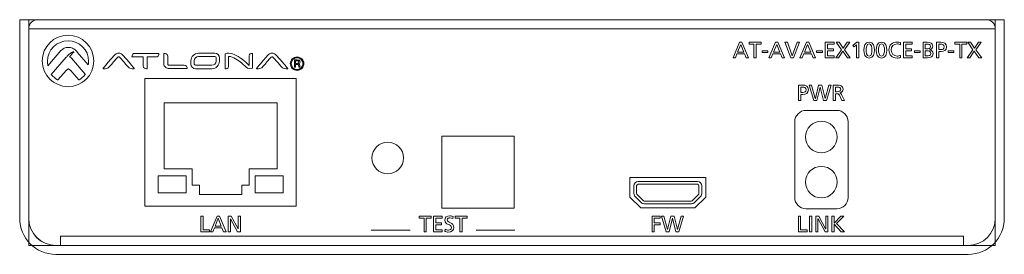
# Model space of a CAD drawing. Units: millimetres. Extents: x -28 to 250, y 90 to 344.
# Drawn here: x -28 to 81, y 100 to 126 of the extents above; entities that cross this region are included whole.
import ezdxf

# ---------------------------------------------------------------- set-up
doc = ezdxf.new("R2010")
doc.units = ezdxf.units.MM
doc.header["$MEASUREMENT"] = 0
doc.layers.add('_U+9762_U+677F-line', color=7, linetype='Continuous')

# ---------------------------------------------------------------- blocks, each defined once
blk = doc.blocks.new('block 160')
at = {"layer": '_U+9762_U+677F-line', "color": 29, "lineweight": 15}
blk.add_open_spline([(77.27, 100.9), (77.27, 100.9), (-23.73, 100.9), (-23.73, 100.9), (-25.38, 100.9), (-26.73, 102.25), (-26.73, 103.9), (-26.73, 103.9), (-26.73, 124.9), (-26.73, 124.9), (-26.73, 125.46), (-26.28, 125.9), (-25.73, 125.9), (-25.73, 125.9), (79.27, 125.9), (79.27, 125.9), (79.83, 125.9), (80.27, 125.46), (80.27, 124.9), (80.27, 124.9), (80.27, 103.9), (80.27, 103.9), (80.27, 102.25), (78.93, 100.9), (77.27, 100.9)], degree=3, knots=[0, 0, 0, 0, 1, 1, 1, 2, 2, 2, 3, 3, 3, 4, 4, 4, 5, 5, 5, 6, 6, 6, 7, 7, 7, 8, 8, 8, 8], dxfattribs=at)
blk.add_open_spline([(77.27, 100.9), (77.27, 100.9), (-23.73, 100.9), (-23.73, 100.9), (-25.38, 100.9), (-26.73, 102.25), (-26.73, 103.9), (-26.73, 103.9), (-26.73, 124.9), (-26.73, 124.9), (-26.73, 125.46), (-26.28, 125.9), (-25.73, 125.9), (-25.73, 125.9), (79.27, 125.9), (79.27, 125.9), (79.83, 125.9), (80.27, 125.46), (80.27, 124.9), (80.27, 124.9), (80.27, 103.9), (80.27, 103.9), (80.27, 102.25), (78.93, 100.9), (77.27, 100.9)], degree=3, knots=[0, 0, 0, 0, 1, 1, 1, 2, 2, 2, 3, 3, 3, 4, 4, 4, 5, 5, 5, 6, 6, 6, 7, 7, 7, 8, 8, 8, 8], dxfattribs=at)
blk = doc.blocks.new('block 162')
at = {"layer": '_U+9762_U+677F-line', "color": 29, "lineweight": 15}
blk.add_open_spline([(59.27, 107.9), (59.27, 108.87), (60.05, 109.65), (61.02, 109.65), (61.99, 109.65), (62.77, 108.87), (62.77, 107.9), (62.77, 106.94), (61.99, 106.15), (61.02, 106.15), (60.05, 106.15), (59.27, 106.94), (59.27, 107.9), (59.27, 107.9), (59.27, 107.9), (59.27, 107.9)], degree=3, knots=[0, 0, 0, 0, 1, 1, 1, 2, 2, 2, 3, 3, 3, 4, 4, 4, 5, 5, 5, 5], dxfattribs=at)
blk = doc.blocks.new('block 163')
at = {"layer": '_U+9762_U+677F-line', "color": 29, "lineweight": 15}
blk.add_open_spline([(59.27, 112.9), (59.27, 113.87), (60.05, 114.65), (61.02, 114.65), (61.99, 114.65), (62.77, 113.87), (62.77, 112.9), (62.77, 111.94), (61.99, 111.15), (61.02, 111.15), (60.05, 111.15), (59.27, 111.94), (59.27, 112.9), (59.27, 112.9), (59.27, 112.9), (59.27, 112.9)], degree=3, knots=[0, 0, 0, 0, 1, 1, 1, 2, 2, 2, 3, 3, 3, 4, 4, 4, 5, 5, 5, 5], dxfattribs=at)
blk = doc.blocks.new('block 161')
at = {"layer": '_U+9762_U+677F-line', "color": 29, "lineweight": 15}
blk.add_open_spline([(62.72, 104.95), (62.72, 104.95), (59.32, 104.95), (59.32, 104.95), (58.63, 104.95), (58.07, 105.51), (58.07, 106.2), (58.07, 106.2), (58.07, 114.6), (58.07, 114.6), (58.07, 115.29), (58.63, 115.85), (59.32, 115.85), (59.32, 115.85), (62.72, 115.85), (62.72, 115.85), (63.41, 115.85), (63.97, 115.29), (63.97, 114.6), (63.97, 114.6), (63.97, 106.2), (63.97, 106.2), (63.97, 105.51), (63.41, 104.95), (62.72, 104.95)], degree=3, knots=[0, 0, 0, 0, 1, 1, 1, 2, 2, 2, 3, 3, 3, 4, 4, 4, 5, 5, 5, 6, 6, 6, 7, 7, 7, 8, 8, 8, 8], dxfattribs=at)
at = {"layer": '_U+9762_U+677F-line'}
for name in ['block 163', 'block 162']:
    blk.add_blockref(name, (0, 0), dxfattribs=at)
blk = doc.blocks.new('block 164')
at = {"layer": '_U+9762_U+677F-line', "color": 29, "lineweight": 15}
blk.add_lwpolyline([(80.27, 124.9), (-26.73, 124.9)], dxfattribs=at)
blk = doc.blocks.new('block 169')
at = {"layer": '_U+9762_U+677F-line', "color": 7, "lineweight": 15}
for points in [[(-21.73, 125.9), (-26.73, 125.9), (-26.73, 120.9)], [(75.27, 125.9), (80.27, 125.9), (80.27, 120.9)], [(-21.73, 100.9), (-26.73, 100.9), (-26.73, 105.9)], [(75.27, 100.9), (80.27, 100.9), (80.27, 105.9)]]:
    blk.add_lwpolyline(points, dxfattribs=at)
blk = doc.blocks.new('block 178')
at = {"layer": '_U+9762_U+677F-line', "color": 29, "lineweight": 15}
for points in [[(42.27, 104.13), (43.19, 104.13), (43.19, 103.91), (42.52, 103.91), (42.52, 103.41), (43.16, 103.41), (43.16, 103.19), (42.52, 103.19), (42.52, 102.4), (42.27, 102.4), (42.27, 104.13)], [(43.31, 104.13), (43.58, 104.13), (43.99, 102.65), (44, 102.65), (44.36, 104.13), (44.71, 104.13), (45.09, 102.65), (45.09, 102.65), (45.51, 104.13), (45.77, 104.13), (45.24, 102.4), (44.92, 102.4), (44.54, 103.91), (44.54, 103.91), (44.16, 102.4), (43.83, 102.4), (43.31, 104.13)]]:
    blk.add_lwpolyline(points, dxfattribs=at)
blk = doc.blocks.new('block 179')
at = {"layer": '_U+9762_U+677F-line', "color": 29, "lineweight": 15}
blk.add_lwpolyline([(59.66, 118.66), (59.93, 118.66), (60.34, 117.18), (60.35, 117.18), (60.71, 118.66), (61.06, 118.66), (61.44, 117.18), (61.44, 117.18), (61.86, 118.66), (62.12, 118.66), (61.59, 116.93), (61.27, 116.93), (60.89, 118.44), (60.89, 118.44), (60.51, 116.93), (60.18, 116.93), (59.66, 118.66)], dxfattribs=at)
for points, knots in [([(58.48, 118.66), (58.48, 118.66), (58.94, 118.66), (58.94, 118.66), (59.29, 118.66), (59.58, 118.53), (59.58, 118.14), (59.58, 117.76), (59.28, 117.62), (58.97, 117.62), (58.97, 117.62), (58.73, 117.62), (58.73, 117.62), (58.73, 117.62), (58.73, 116.93), (58.73, 116.93), (58.73, 116.93), (58.48, 116.93), (58.48, 116.93), (58.48, 116.93), (58.48, 118.66), (58.48, 118.66)], [0, 0, 0, 0, 1, 1, 1, 2, 2, 2, 3, 3, 3, 4, 4, 4, 5, 5, 5, 6, 6, 6, 7, 7, 7, 7]), ([(58.73, 117.84), (58.73, 117.84), (58.98, 117.84), (58.98, 117.84), (59.13, 117.84), (59.32, 117.92), (59.32, 118.14), (59.32, 118.36), (59.09, 118.44), (58.94, 118.44), (58.94, 118.44), (58.73, 118.44), (58.73, 118.44), (58.73, 118.44), (58.73, 117.84), (58.73, 117.84)], [0, 0, 0, 0, 1, 1, 1, 2, 2, 2, 3, 3, 3, 4, 4, 4, 5, 5, 5, 5]), ([(62.33, 118.66), (62.33, 118.66), (62.75, 118.66), (62.75, 118.66), (63.09, 118.66), (63.42, 118.6), (63.42, 118.19), (63.42, 117.98), (63.26, 117.83), (63.06, 117.8), (63.06, 117.8), (63.06, 117.79), (63.06, 117.79), (63.14, 117.76), (63.18, 117.73), (63.23, 117.62), (63.23, 117.62), (63.56, 116.93), (63.56, 116.93), (63.56, 116.93), (63.27, 116.93), (63.27, 116.93), (63.27, 116.93), (63.01, 117.53), (63.01, 117.53), (62.93, 117.7), (62.85, 117.7), (62.72, 117.7), (62.72, 117.7), (62.57, 117.7), (62.57, 117.7), (62.57, 117.7), (62.57, 116.93), (62.57, 116.93), (62.57, 116.93), (62.33, 116.93), (62.33, 116.93), (62.33, 116.93), (62.33, 118.66), (62.33, 118.66)], [0, 0, 0, 0, 1, 1, 1, 2, 2, 2, 3, 3, 3, 4, 4, 4, 5, 5, 5, 6, 6, 6, 7, 7, 7, 8, 8, 8, 9, 9, 9, 10, 10, 10, 11, 11, 11, 12, 12, 12, 13, 13, 13, 13]), ([(62.57, 117.92), (62.57, 117.92), (62.78, 117.92), (62.78, 117.92), (63.02, 117.92), (63.16, 118.02), (63.16, 118.19), (63.16, 118.34), (63.04, 118.44), (62.81, 118.44), (62.81, 118.44), (62.57, 118.44), (62.57, 118.44), (62.57, 118.44), (62.57, 117.92), (62.57, 117.92)], [0, 0, 0, 0, 1, 1, 1, 2, 2, 2, 3, 3, 3, 4, 4, 4, 5, 5, 5, 5])]:
    blk.add_open_spline(points, degree=3, knots=knots, dxfattribs=at)
blk = doc.blocks.new('block 180')
at = {"layer": '_U+9762_U+677F-line', "color": 29, "lineweight": 15}
for points in [[(58.47, 104.13), (58.72, 104.13), (58.72, 102.62), (59.44, 102.62), (59.44, 102.4), (58.47, 102.4), (58.47, 104.13)], [(59.71, 104.13), (59.96, 104.13), (59.96, 102.4), (59.71, 102.4), (59.71, 104.13)], [(60.39, 104.13), (60.73, 104.13), (61.49, 102.74), (61.5, 102.74), (61.5, 104.13), (61.74, 104.13), (61.74, 102.4), (61.43, 102.4), (60.65, 103.82), (60.64, 103.82), (60.64, 102.4), (60.39, 102.4), (60.39, 104.13)], [(62.19, 104.13), (62.44, 104.13), (62.44, 103.37), (63.17, 104.13), (63.5, 104.13), (62.69, 103.31), (63.57, 102.4), (63.21, 102.4), (62.44, 103.25), (62.44, 102.4), (62.19, 102.4), (62.19, 104.13)]]:
    blk.add_lwpolyline(points, dxfattribs=at)
blk = doc.blocks.new('block 181')
at = {"layer": '_U+9762_U+677F-line', "color": 29, "lineweight": 15}
for points in [[(51.97, 123.4), (52.23, 123.4), (52.96, 121.68), (52.69, 121.68), (52.52, 122.11), (51.67, 122.11), (51.5, 121.68), (51.24, 121.68), (51.97, 123.4)], [(52.09, 123.17), (51.75, 122.32), (52.44, 122.32), (52.09, 123.17)], [(53.55, 123.19), (53.02, 123.19), (53.02, 123.4), (54.34, 123.4), (54.34, 123.19), (53.8, 123.19), (53.8, 121.68), (53.55, 121.68), (53.55, 123.19)], [(55.95, 123.4), (56.21, 123.4), (56.94, 121.68), (56.67, 121.68), (56.5, 122.11), (55.65, 122.11), (55.47, 121.68), (55.22, 121.68), (55.95, 123.4)], [(56.07, 123.17), (55.73, 122.32), (56.42, 122.32), (56.07, 123.17)], [(57.94, 121.68), (57.63, 121.68), (56.98, 123.4), (57.26, 123.4), (57.79, 121.9), (57.8, 121.9), (58.34, 123.4), (58.6, 123.4), (57.94, 121.68)], [(59.38, 123.4), (59.64, 123.4), (60.37, 121.68), (60.1, 121.68), (59.93, 122.11), (59.08, 122.11), (58.9, 121.68), (58.65, 121.68), (59.38, 123.4)], [(59.5, 123.17), (59.16, 122.32), (59.85, 122.32), (59.5, 123.17)], [(61.45, 123.4), (62.42, 123.4), (62.42, 123.19), (61.7, 123.19), (61.7, 122.68), (62.35, 122.68), (62.35, 122.46), (61.7, 122.46), (61.7, 121.9), (62.42, 121.9), (62.42, 121.68), (61.45, 121.68), (61.45, 123.4)], [(63.25, 122.58), (62.67, 123.4), (62.97, 123.4), (63.43, 122.74), (63.88, 123.4), (64.17, 123.4), (63.58, 122.58), (64.22, 121.68), (63.91, 121.68), (63.4, 122.41), (62.91, 121.68), (62.61, 121.68), (63.25, 122.58)], [(64.91, 123.12), (64.64, 122.89), (64.51, 123.06), (64.93, 123.4), (65.15, 123.4), (65.15, 121.68), (64.91, 121.68), (64.91, 123.12)], [(70.1, 123.4), (71.07, 123.4), (71.07, 123.19), (70.35, 123.19), (70.35, 122.68), (71, 122.68), (71, 122.46), (70.35, 122.46), (70.35, 121.9), (71.07, 121.9), (71.07, 121.68), (70.1, 121.68), (70.1, 123.4)], [(76.33, 123.19), (75.8, 123.19), (75.8, 123.4), (77.11, 123.4), (77.11, 123.19), (76.58, 123.19), (76.58, 121.68), (76.33, 121.68), (76.33, 123.19)], [(77.8, 122.58), (77.22, 123.4), (77.51, 123.4), (77.97, 122.74), (78.43, 123.4), (78.71, 123.4), (78.13, 122.58), (78.77, 121.68), (78.46, 121.68), (77.95, 122.41), (77.46, 121.68), (77.16, 121.68), (77.8, 122.58)], [(54.46, 122.44), (55.09, 122.44), (55.09, 122.25), (54.46, 122.25), (54.46, 122.44)], [(60.49, 122.44), (61.13, 122.44), (61.13, 122.25), (60.49, 122.25), (60.49, 122.44)], [(71.34, 122.44), (71.97, 122.44), (71.97, 122.25), (71.34, 122.25), (71.34, 122.44)], [(75.04, 122.44), (75.67, 122.44), (75.67, 122.25), (75.04, 122.25), (75.04, 122.44)]]:
    blk.add_lwpolyline(points, dxfattribs=at)
for points, knots in [([(66.3, 123.43), (66.78, 123.43), (66.89, 122.92), (66.89, 122.54), (66.89, 122.16), (66.78, 121.65), (66.3, 121.65), (65.82, 121.65), (65.72, 122.16), (65.72, 122.54), (65.72, 122.92), (65.82, 123.43), (66.3, 123.43)], [0, 0, 0, 0, 1, 1, 1, 2, 2, 2, 3, 3, 3, 4, 4, 4, 4]), ([(66.3, 121.85), (66.6, 121.85), (66.62, 122.33), (66.62, 122.54), (66.62, 122.76), (66.58, 123.23), (66.3, 123.23), (66.02, 123.23), (65.98, 122.76), (65.98, 122.54), (65.98, 122.33), (66, 121.85), (66.3, 121.85)], [0, 0, 0, 0, 1, 1, 1, 2, 2, 2, 3, 3, 3, 4, 4, 4, 4]), ([(67.67, 123.43), (68.15, 123.43), (68.26, 122.92), (68.26, 122.54), (68.26, 122.16), (68.15, 121.65), (67.67, 121.65), (67.2, 121.65), (67.09, 122.16), (67.09, 122.54), (67.09, 122.92), (67.2, 123.43), (67.67, 123.43)], [0, 0, 0, 0, 1, 1, 1, 2, 2, 2, 3, 3, 3, 4, 4, 4, 4]), ([(67.67, 121.85), (67.97, 121.85), (68, 122.33), (68, 122.54), (68, 122.76), (67.96, 123.23), (67.67, 123.23), (67.39, 123.23), (67.35, 122.76), (67.35, 122.54), (67.35, 122.33), (67.38, 121.85), (67.67, 121.85)], [0, 0, 0, 0, 1, 1, 1, 2, 2, 2, 3, 3, 3, 4, 4, 4, 4]), ([(69.77, 123.12), (69.66, 123.18), (69.54, 123.22), (69.42, 123.22), (69.02, 123.22), (68.75, 122.93), (68.75, 122.54), (68.75, 122.14), (69.04, 121.87), (69.4, 121.87), (69.53, 121.87), (69.69, 121.9), (69.78, 121.95), (69.78, 121.95), (69.79, 121.71), (69.79, 121.71), (69.66, 121.66), (69.5, 121.65), (69.4, 121.65), (68.85, 121.65), (68.49, 122), (68.49, 122.55), (68.49, 123.08), (68.88, 123.43), (69.4, 123.43), (69.54, 123.43), (69.67, 123.41), (69.79, 123.36), (69.79, 123.36), (69.77, 123.12), (69.77, 123.12)], [0, 0, 0, 0, 1, 1, 1, 2, 2, 2, 3, 3, 3, 4, 4, 4, 5, 5, 5, 6, 6, 6, 7, 7, 7, 8, 8, 8, 9, 9, 9, 10, 10, 10, 10]), ([(72.27, 123.4), (72.27, 123.4), (72.74, 123.4), (72.74, 123.4), (73.09, 123.4), (73.34, 123.29), (73.34, 122.97), (73.34, 122.73), (73.2, 122.61), (72.99, 122.56), (72.99, 122.56), (72.99, 122.55), (72.99, 122.55), (73.22, 122.53), (73.39, 122.38), (73.39, 122.14), (73.39, 121.77), (73.08, 121.68), (72.73, 121.68), (72.73, 121.68), (72.27, 121.68), (72.27, 121.68), (72.27, 121.68), (72.27, 123.4), (72.27, 123.4)], [0, 0, 0, 0, 1, 1, 1, 2, 2, 2, 3, 3, 3, 4, 4, 4, 5, 5, 5, 6, 6, 6, 7, 7, 7, 8, 8, 8, 8]), ([(72.52, 122.67), (72.52, 122.67), (72.65, 122.67), (72.65, 122.67), (72.89, 122.67), (73.09, 122.69), (73.09, 122.94), (73.09, 123.15), (72.92, 123.2), (72.78, 123.2), (72.78, 123.2), (72.52, 123.2), (72.52, 123.2), (72.52, 123.2), (72.52, 122.67), (72.52, 122.67)], [0, 0, 0, 0, 1, 1, 1, 2, 2, 2, 3, 3, 3, 4, 4, 4, 5, 5, 5, 5]), ([(73.78, 123.4), (73.78, 123.4), (74.23, 123.4), (74.23, 123.4), (74.58, 123.4), (74.88, 123.28), (74.88, 122.89), (74.88, 122.5), (74.58, 122.37), (74.27, 122.37), (74.27, 122.37), (74.03, 122.37), (74.03, 122.37), (74.03, 122.37), (74.03, 121.68), (74.03, 121.68), (74.03, 121.68), (73.78, 121.68), (73.78, 121.68), (73.78, 121.68), (73.78, 123.4), (73.78, 123.4)], [0, 0, 0, 0, 1, 1, 1, 2, 2, 2, 3, 3, 3, 4, 4, 4, 5, 5, 5, 6, 6, 6, 7, 7, 7, 7]), ([(74.03, 122.59), (74.03, 122.59), (74.27, 122.59), (74.27, 122.59), (74.42, 122.59), (74.62, 122.66), (74.62, 122.89), (74.62, 123.11), (74.39, 123.19), (74.24, 123.19), (74.24, 123.19), (74.03, 123.19), (74.03, 123.19), (74.03, 123.19), (74.03, 122.59), (74.03, 122.59)], [0, 0, 0, 0, 1, 1, 1, 2, 2, 2, 3, 3, 3, 4, 4, 4, 5, 5, 5, 5]), ([(72.52, 121.88), (72.52, 121.88), (72.7, 121.88), (72.7, 121.88), (72.92, 121.88), (73.12, 121.93), (73.12, 122.16), (73.12, 122.43), (72.89, 122.46), (72.68, 122.46), (72.68, 122.46), (72.52, 122.46), (72.52, 122.46), (72.52, 122.46), (72.52, 121.88), (72.52, 121.88)], [0, 0, 0, 0, 1, 1, 1, 2, 2, 2, 3, 3, 3, 4, 4, 4, 5, 5, 5, 5])]:
    blk.add_open_spline(points, degree=3, knots=knots, dxfattribs=at)
blk = doc.blocks.new('block 183')
at = {"layer": '_U+9762_U+677F-line', "color": 29, "lineweight": 15}
for points in [[(2.89, 105.25), (-13.86, 105.25), (-13.86, 119.4), (2.89, 119.4), (2.89, 105.25)], [(-11.73, 116.7), (-11.73, 109.39), (-8.63, 109.39), (-8.63, 107.57), (-7.81, 107.57), (-7.81, 106.53), (-3.15, 106.53), (-3.15, 107.57), (-2.33, 107.57), (-2.33, 109.39), (0.77, 109.39), (0.77, 116.7), (-11.73, 116.7)], [(-9.29, 106.7), (-12.39, 106.7), (-12.39, 108.6), (-9.29, 108.6), (-9.29, 106.7)], [(1.43, 106.7), (-1.67, 106.7), (-1.67, 108.6), (1.43, 108.6), (1.43, 106.7)]]:
    blk.add_lwpolyline(points, dxfattribs=at)
blk = doc.blocks.new('block 184')
at = {"layer": '_U+9762_U+677F-line', "color": 29, "lineweight": 15}
for points in [[(-7.66, 104.13), (-7.42, 104.13), (-7.42, 102.62), (-6.7, 102.62), (-6.7, 102.4), (-7.66, 102.4), (-7.66, 104.13)], [(-5.88, 104.13), (-5.62, 104.13), (-4.89, 102.4), (-5.16, 102.4), (-5.34, 102.84), (-6.18, 102.84), (-6.36, 102.4), (-6.62, 102.4), (-5.88, 104.13)], [(-5.76, 103.9), (-6.1, 103.04), (-5.42, 103.04), (-5.76, 103.9)], [(-4.65, 104.13), (-4.31, 104.13), (-3.55, 102.74), (-3.54, 102.74), (-3.54, 104.13), (-3.3, 104.13), (-3.3, 102.4), (-3.61, 102.4), (-4.39, 103.82), (-4.4, 103.82), (-4.4, 102.4), (-4.65, 102.4), (-4.65, 104.13)]]:
    blk.add_lwpolyline(points, dxfattribs=at)
blk = doc.blocks.new('block 185')
at = {"layer": '_U+9762_U+677F-line', "color": 29, "lineweight": 15}
for points, knots in [([(-22.38, 124.18), (-23.95, 124.18), (-25.23, 122.9), (-25.23, 121.33), (-25.23, 119.75), (-23.95, 118.48), (-22.38, 118.48), (-20.81, 118.48), (-19.53, 119.75), (-19.53, 121.33), (-19.53, 122.9), (-20.81, 124.18), (-22.38, 124.18)], [0, 0, 0, 0, 1, 1, 1, 2, 2, 2, 3, 3, 3, 4, 4, 4, 4]), ([(-21.37, 122.32), (-21.38, 122.33), (-21.38, 122.33), (-21.38, 122.33), (-21.38, 122.33), (-21.52, 122.49), (-21.52, 122.49), (-21.61, 122.59), (-21.73, 122.68), (-21.87, 122.74), (-22.01, 122.8), (-22.16, 122.83), (-22.32, 122.83), (-22.49, 122.83), (-22.65, 122.79), (-22.8, 122.73), (-22.95, 122.66), (-23.07, 122.57), (-23.16, 122.47), (-23.16, 122.47), (-24.6, 120.79), (-24.6, 120.79), (-24.64, 120.95), (-24.66, 121.12), (-24.66, 121.29), (-24.66, 122.55), (-23.64, 123.57), (-22.38, 123.57), (-21.12, 123.57), (-20.1, 122.55), (-20.1, 121.29), (-20.1, 121.15), (-20.12, 121.02), (-20.14, 120.89), (-20.14, 120.89), (-21.37, 122.32), (-21.37, 122.32)], [0, 0, 0, 0, 1, 1, 1, 2, 2, 2, 3, 3, 3, 4, 4, 4, 5, 5, 5, 6, 6, 6, 7, 7, 7, 8, 8, 8, 9, 9, 9, 10, 10, 10, 11, 11, 11, 12, 12, 12, 12]), ([(-20.5, 119.82), (-20.68, 119.58), (-20.9, 119.39), (-21.15, 119.24), (-21.15, 119.24), (-21.19, 119.22), (-21.19, 119.22), (-21.19, 119.22), (-21.96, 120.12), (-21.96, 120.12), (-21.96, 120.12), (-22.12, 120.31), (-22.12, 120.31), (-22.15, 120.33), (-22.19, 120.36), (-22.23, 120.4), (-22.27, 120.43), (-22.3, 120.44), (-22.34, 120.44), (-22.38, 120.44), (-22.41, 120.43), (-22.45, 120.4), (-22.5, 120.36), (-22.53, 120.33), (-22.55, 120.31), (-22.55, 120.31), (-23.49, 119.22), (-23.49, 119.22), (-23.49, 119.22), (-23.53, 119.24), (-23.53, 119.24), (-23.79, 119.38), (-24.02, 119.58), (-24.2, 119.81), (-24.2, 119.81), (-24.23, 119.84), (-24.23, 119.84), (-24.23, 119.84), (-22.57, 121.74), (-22.57, 121.74), (-22.57, 121.74), (-22.49, 121.84), (-22.48, 121.85), (-22.21, 122.14), (-21.97, 122.32), (-21.76, 122.39), (-21.76, 122.39), (-21.72, 122.3), (-21.72, 122.3), (-21.93, 122.19), (-22.12, 121.91), (-22.2, 121.78), (-22.1, 121.76), (-22.04, 121.69), (-22.01, 121.65), (-22.01, 121.65), (-20.48, 119.85), (-20.48, 119.85), (-20.48, 119.85), (-20.5, 119.82), (-20.5, 119.82)], [0, 0, 0, 0, 1, 1, 1, 2, 2, 2, 3, 3, 3, 4, 4, 4, 5, 5, 5, 6, 6, 6, 7, 7, 7, 8, 8, 8, 9, 9, 9, 10, 10, 10, 11, 11, 11, 12, 12, 12, 13, 13, 13, 14, 14, 14, 15, 15, 15, 16, 16, 16, 17, 17, 17, 18, 18, 18, 19, 19, 19, 20, 20, 20, 20]), ([(-15.59, 121.15), (-15.59, 121.15), (-16.31, 121.98), (-16.31, 121.98), (-16.36, 122.04), (-16.43, 122.09), (-16.51, 122.13), (-16.59, 122.17), (-16.68, 122.19), (-16.78, 122.19), (-16.87, 122.19), (-16.96, 122.17), (-17.04, 122.13), (-17.13, 122.09), (-17.19, 122.04), (-17.24, 121.98), (-17.24, 121.98), (-17.97, 121.15), (-17.97, 121.15), (-17.97, 121.14), (-18.43, 120.6), (-18.48, 120.54), (-18.5, 120.52), (-18.5, 120.5), (-18.5, 120.49), (-18.49, 120.47), (-18.46, 120.47), (-18.46, 120.47), (-18.44, 120.47), (-18.43, 120.47), (-18.41, 120.47), (-18.26, 120.47), (-18, 120.48), (-17.92, 120.57), (-17.73, 120.77), (-17.38, 121.18), (-17.38, 121.18), (-17.38, 121.18), (-16.94, 121.69), (-16.94, 121.69), (-16.92, 121.71), (-16.9, 121.73), (-16.87, 121.76), (-16.84, 121.78), (-16.81, 121.79), (-16.78, 121.79), (-16.75, 121.79), (-16.72, 121.78), (-16.69, 121.76), (-16.66, 121.73), (-16.63, 121.71), (-16.62, 121.69), (-16.62, 121.69), (-16.17, 121.18), (-16.17, 121.18), (-16.17, 121.18), (-15.82, 120.77), (-15.62, 120.57), (-15.54, 120.48), (-15.28, 120.47), (-15.14, 120.47), (-15.12, 120.47), (-15.1, 120.47), (-15.08, 120.47), (-15.08, 120.47), (-15.05, 120.47), (-15.04, 120.49), (-15.04, 120.5), (-15.04, 120.52), (-15.06, 120.54), (-15.12, 120.6), (-15.58, 121.14), (-15.59, 121.15)], [0, 0, 0, 0, 1, 1, 1, 2, 2, 2, 3, 3, 3, 4, 4, 4, 5, 5, 5, 6, 6, 6, 7, 7, 7, 8, 8, 8, 9, 9, 9, 10, 10, 10, 11, 11, 11, 12, 12, 12, 13, 13, 13, 14, 14, 14, 15, 15, 15, 16, 16, 16, 17, 17, 17, 18, 18, 18, 19, 19, 19, 20, 20, 20, 21, 21, 21, 22, 22, 22, 23, 23, 23, 24, 24, 24, 24]), ([(-12.34, 122.16), (-12.34, 122.16), (-12.35, 122.16), (-12.35, 122.16), (-12.35, 122.16), (-15.03, 122.16), (-15.03, 122.16), (-15.1, 122.16), (-15.17, 122.13), (-15.21, 122.08), (-15.31, 121.97), (-15.3, 121.79), (-15.3, 121.78), (-15.3, 121.78), (-15.29, 121.77), (-15.29, 121.77), (-15.29, 121.77), (-15.29, 121.77), (-15.29, 121.77), (-15.29, 121.77), (-14.07, 121.77), (-14.07, 121.77), (-14.07, 121.77), (-14.07, 121.38), (-14.07, 121.38), (-14.07, 121.38), (-14.07, 120.8), (-14.07, 120.8), (-14.07, 120.5), (-13.8, 120.47), (-13.69, 120.47), (-13.66, 120.47), (-13.64, 120.47), (-13.63, 120.47), (-13.63, 120.47), (-13.63, 120.47), (-13.63, 120.47), (-13.63, 120.47), (-13.63, 120.48), (-13.63, 120.48), (-13.63, 120.48), (-13.63, 121.38), (-13.63, 121.38), (-13.63, 121.38), (-13.63, 121.77), (-13.63, 121.77), (-13.63, 121.77), (-12.62, 121.77), (-12.62, 121.77), (-12.53, 121.77), (-12.46, 121.8), (-12.41, 121.86), (-12.32, 121.96), (-12.34, 122.14), (-12.34, 122.15), (-12.34, 122.15), (-12.34, 122.16), (-12.34, 122.16)], [0, 0, 0, 0, 1, 1, 1, 2, 2, 2, 3, 3, 3, 4, 4, 4, 5, 5, 5, 6, 6, 6, 7, 7, 7, 8, 8, 8, 9, 9, 9, 10, 10, 10, 11, 11, 11, 12, 12, 12, 13, 13, 13, 14, 14, 14, 15, 15, 15, 16, 16, 16, 17, 17, 17, 18, 18, 18, 19, 19, 19, 19]), ([(-9.53, 120.87), (-9.53, 120.87), (-11.19, 120.87), (-11.19, 120.87), (-11.23, 120.87), (-11.27, 120.88), (-11.3, 120.91), (-11.33, 120.93), (-11.34, 120.96), (-11.34, 121), (-11.34, 121), (-11.34, 121.33), (-11.34, 121.33), (-11.34, 121.33), (-11.34, 121.87), (-11.34, 121.87), (-11.34, 122.15), (-11.65, 122.17), (-11.74, 122.17), (-11.76, 122.17), (-11.78, 122.17), (-11.78, 122.17), (-11.78, 122.17), (-11.78, 122.17), (-11.78, 122.17), (-11.78, 122.17), (-11.78, 122.16), (-11.78, 122.16), (-11.78, 122.16), (-11.78, 121.34), (-11.78, 121.34), (-11.78, 121.34), (-11.78, 121), (-11.78, 121), (-11.78, 120.93), (-11.77, 120.86), (-11.73, 120.8), (-11.7, 120.73), (-11.66, 120.68), (-11.6, 120.63), (-11.55, 120.59), (-11.48, 120.55), (-11.41, 120.52), (-11.34, 120.5), (-11.26, 120.48), (-11.17, 120.48), (-11.17, 120.48), (-9.2, 120.48), (-9.2, 120.48), (-9.2, 120.48), (-9.19, 120.48), (-9.19, 120.48), (-9.19, 120.48), (-9.19, 120.49), (-9.19, 120.49), (-9.19, 120.5), (-9.18, 120.66), (-9.28, 120.77), (-9.34, 120.83), (-9.42, 120.87), (-9.53, 120.87)], [0, 0, 0, 0, 1, 1, 1, 2, 2, 2, 3, 3, 3, 4, 4, 4, 5, 5, 5, 6, 6, 6, 7, 7, 7, 8, 8, 8, 9, 9, 9, 10, 10, 10, 11, 11, 11, 12, 12, 12, 13, 13, 13, 14, 14, 14, 15, 15, 15, 16, 16, 16, 17, 17, 17, 18, 18, 18, 19, 19, 19, 20, 20, 20, 20]), ([(-6.14, 122.19), (-6.14, 122.19), (-7.92, 122.19), (-7.92, 122.19), (-8.39, 122.19), (-8.77, 121.81), (-8.77, 121.34), (-8.77, 121.34), (-8.77, 120.99), (-8.77, 120.99), (-8.77, 120.71), (-8.54, 120.47), (-8.25, 120.47), (-8.25, 120.47), (-6.47, 120.47), (-6.47, 120.47), (-6, 120.47), (-5.62, 120.86), (-5.62, 121.32), (-5.62, 121.32), (-5.62, 121.67), (-5.62, 121.67), (-5.62, 121.96), (-5.85, 122.19), (-6.14, 122.19)], [0, 0, 0, 0, 1, 1, 1, 2, 2, 2, 3, 3, 3, 4, 4, 4, 5, 5, 5, 6, 6, 6, 7, 7, 7, 8, 8, 8, 8]), ([(-2.03, 122.17), (-2.12, 122.17), (-2.34, 122.14), (-2.34, 121.91), (-2.34, 121.91), (-2.34, 120.83), (-2.34, 120.83), (-2.55, 121.07), (-3.72, 122.19), (-4.6, 122.19), (-4.74, 122.19), (-4.84, 122.16), (-4.85, 122.16), (-4.85, 122.16), (-4.98, 122.12), (-4.98, 122.12), (-4.98, 122.12), (-4.99, 122.12), (-4.99, 122.12), (-4.99, 122.12), (-4.99, 122.11), (-4.99, 122.11), (-4.99, 122.11), (-4.99, 120.48), (-4.99, 120.48), (-4.99, 120.48), (-4.99, 120.47), (-4.99, 120.47), (-4.99, 120.47), (-4.98, 120.47), (-4.98, 120.47), (-4.98, 120.47), (-4.97, 120.47), (-4.96, 120.47), (-4.88, 120.47), (-4.62, 120.48), (-4.62, 120.72), (-4.62, 120.72), (-4.62, 121.84), (-4.62, 121.84), (-4.59, 121.84), (-4.57, 121.84), (-4.55, 121.84), (-4.38, 121.84), (-4.08, 121.71), (-3.83, 121.57), (-2.73, 120.96), (-2.78, 120.44), (-2.1, 120.47), (-2.05, 120.47), (-1.97, 120.48), (-1.97, 120.52), (-1.97, 120.52), (-1.97, 122.16), (-1.97, 122.16), (-1.97, 122.16), (-1.97, 122.16), (-1.97, 122.16), (-1.97, 122.16), (-1.98, 122.17), (-1.98, 122.17), (-1.98, 122.17), (-2, 122.17), (-2.03, 122.17)], [0, 0, 0, 0, 1, 1, 1, 2, 2, 2, 3, 3, 3, 4, 4, 4, 5, 5, 5, 6, 6, 6, 7, 7, 7, 8, 8, 8, 9, 9, 9, 10, 10, 10, 11, 11, 11, 12, 12, 12, 13, 13, 13, 14, 14, 14, 15, 15, 15, 16, 16, 16, 17, 17, 17, 18, 18, 18, 19, 19, 19, 20, 20, 20, 21, 21, 21, 21]), ([(1.4, 121.15), (1.4, 121.15), (0.68, 121.98), (0.68, 121.98), (0.63, 122.04), (0.56, 122.09), (0.48, 122.13), (0.39, 122.17), (0.3, 122.19), (0.21, 122.19), (0.12, 122.19), (0.02, 122.17), (-0.06, 122.13), (-0.14, 122.09), (-0.21, 122.04), (-0.26, 121.98), (-0.26, 121.98), (-0.98, 121.15), (-0.98, 121.15), (-0.98, 121.14), (-1.44, 120.6), (-1.49, 120.54), (-1.51, 120.52), (-1.52, 120.5), (-1.51, 120.49), (-1.5, 120.47), (-1.48, 120.47), (-1.47, 120.47), (-1.46, 120.47), (-1.44, 120.47), (-1.42, 120.47), (-1.28, 120.47), (-1.02, 120.48), (-0.93, 120.57), (-0.74, 120.77), (-0.4, 121.18), (-0.39, 121.18), (-0.39, 121.18), (0.05, 121.69), (0.05, 121.69), (0.07, 121.71), (0.09, 121.73), (0.12, 121.76), (0.15, 121.78), (0.18, 121.79), (0.21, 121.79), (0.24, 121.79), (0.27, 121.78), (0.3, 121.76), (0.33, 121.73), (0.35, 121.71), (0.37, 121.69), (0.37, 121.69), (0.81, 121.18), (0.81, 121.18), (0.82, 121.18), (1.17, 120.77), (1.36, 120.57), (1.45, 120.48), (1.7, 120.47), (1.85, 120.47), (1.87, 120.47), (1.89, 120.47), (1.9, 120.47), (1.91, 120.47), (1.93, 120.47), (1.94, 120.49), (1.95, 120.5), (1.94, 120.52), (1.92, 120.54), (1.87, 120.6), (1.4, 121.14), (1.4, 121.15)], [0, 0, 0, 0, 1, 1, 1, 2, 2, 2, 3, 3, 3, 4, 4, 4, 5, 5, 5, 6, 6, 6, 7, 7, 7, 8, 8, 8, 9, 9, 9, 10, 10, 10, 11, 11, 11, 12, 12, 12, 13, 13, 13, 14, 14, 14, 15, 15, 15, 16, 16, 16, 17, 17, 17, 18, 18, 18, 19, 19, 19, 20, 20, 20, 21, 21, 21, 22, 22, 22, 23, 23, 23, 24, 24, 24, 24]), ([(-8.4, 121.34), (-8.4, 121.6), (-8.19, 121.82), (-7.92, 121.82), (-7.92, 121.82), (-6.14, 121.82), (-6.14, 121.82), (-6.06, 121.82), (-5.99, 121.75), (-5.99, 121.67), (-5.99, 121.67), (-5.99, 121.32), (-5.99, 121.32), (-5.99, 121.06), (-6.21, 120.85), (-6.47, 120.85), (-6.47, 120.85), (-8.25, 120.85), (-8.25, 120.85), (-8.34, 120.85), (-8.4, 120.91), (-8.4, 120.99), (-8.4, 120.99), (-8.4, 121.34), (-8.4, 121.34)], [0, 0, 0, 0, 1, 1, 1, 2, 2, 2, 3, 3, 3, 4, 4, 4, 5, 5, 5, 6, 6, 6, 7, 7, 7, 8, 8, 8, 8])]:
    blk.add_open_spline(points, degree=3, knots=knots, dxfattribs=at)
at = {"layer": '_U+9762_U+677F-line', "color": 29, "lineweight": 5}
for points, knots in [([(3.5, 120.51), (3.36, 120.36), (3.18, 120.29), (2.98, 120.29), (2.77, 120.29), (2.59, 120.36), (2.45, 120.51), (2.31, 120.65), (2.23, 120.83), (2.23, 121.03), (2.23, 121.24), (2.31, 121.41), (2.45, 121.56), (2.6, 121.7), (2.77, 121.77), (2.98, 121.77), (3.18, 121.77), (3.36, 121.7), (3.5, 121.56), (3.65, 121.41), (3.72, 121.24), (3.72, 121.03), (3.72, 120.83), (3.65, 120.65), (3.5, 120.51)], [0, 0, 0, 0, 1, 1, 1, 2, 2, 2, 3, 3, 3, 4, 4, 4, 5, 5, 5, 6, 6, 6, 7, 7, 7, 8, 8, 8, 8]), ([(2.52, 121.49), (2.4, 121.36), (2.34, 121.21), (2.34, 121.03), (2.34, 120.85), (2.4, 120.7), (2.52, 120.58), (2.65, 120.45), (2.8, 120.39), (2.98, 120.39), (3.15, 120.39), (3.31, 120.45), (3.43, 120.58), (3.55, 120.7), (3.62, 120.85), (3.62, 121.03), (3.62, 121.21), (3.55, 121.36), (3.43, 121.49), (3.3, 121.61), (3.15, 121.67), (2.98, 121.67), (2.8, 121.67), (2.65, 121.61), (2.52, 121.49)], [0, 0, 0, 0, 1, 1, 1, 2, 2, 2, 3, 3, 3, 4, 4, 4, 5, 5, 5, 6, 6, 6, 7, 7, 7, 8, 8, 8, 8]), ([(2.96, 121.44), (3.06, 121.44), (3.14, 121.43), (3.19, 121.42), (3.27, 121.38), (3.31, 121.31), (3.31, 121.21), (3.31, 121.14), (3.29, 121.08), (3.23, 121.05), (3.2, 121.03), (3.17, 121.02), (3.11, 121.01), (3.18, 121), (3.22, 120.97), (3.25, 120.93), (3.28, 120.88), (3.3, 120.84), (3.3, 120.8), (3.3, 120.8), (3.3, 120.74), (3.3, 120.74), (3.3, 120.72), (3.3, 120.7), (3.3, 120.68), (3.3, 120.66), (3.3, 120.64), (3.31, 120.64), (3.31, 120.64), (3.31, 120.63), (3.31, 120.63), (3.31, 120.63), (3.18, 120.63), (3.18, 120.63), (3.18, 120.63), (3.18, 120.63), (3.17, 120.64), (3.17, 120.64), (3.17, 120.64), (3.17, 120.64), (3.17, 120.64), (3.17, 120.67), (3.17, 120.67), (3.17, 120.67), (3.17, 120.74), (3.17, 120.74), (3.17, 120.83), (3.14, 120.89), (3.09, 120.92), (3.06, 120.94), (3.01, 120.95), (2.93, 120.95), (2.93, 120.95), (2.82, 120.95), (2.82, 120.95), (2.82, 120.95), (2.82, 120.63), (2.82, 120.63), (2.82, 120.63), (2.68, 120.63), (2.68, 120.63), (2.68, 120.63), (2.68, 121.44), (2.68, 121.44), (2.68, 121.44), (2.96, 121.44), (2.96, 121.44)], [0, 0, 0, 0, 1, 1, 1, 2, 2, 2, 3, 3, 3, 4, 4, 4, 5, 5, 5, 6, 6, 6, 7, 7, 7, 8, 8, 8, 9, 9, 9, 10, 10, 10, 11, 11, 11, 12, 12, 12, 13, 13, 13, 14, 14, 14, 15, 15, 15, 16, 16, 16, 17, 17, 17, 18, 18, 18, 19, 19, 19, 20, 20, 20, 21, 21, 21, 22, 22, 22, 22]), ([(3.12, 121.31), (3.08, 121.33), (3.02, 121.35), (2.94, 121.35), (2.94, 121.35), (2.82, 121.35), (2.82, 121.35), (2.82, 121.35), (2.82, 121.05), (2.82, 121.05), (2.82, 121.05), (2.95, 121.05), (2.95, 121.05), (3.01, 121.05), (3.06, 121.06), (3.09, 121.07), (3.14, 121.09), (3.17, 121.13), (3.17, 121.2), (3.17, 121.25), (3.15, 121.29), (3.12, 121.31)], [0, 0, 0, 0, 1, 1, 1, 2, 2, 2, 3, 3, 3, 4, 4, 4, 5, 5, 5, 6, 6, 6, 7, 7, 7, 7])]:
    blk.add_open_spline(points, degree=3, knots=knots, dxfattribs=at)
blk = doc.blocks.new('block 187')
at = {"layer": '_U+9762_U+677F-line', "color": 29, "lineweight": 15}
blk.add_open_spline([(14.77, 110.58), (14.77, 111.55), (13.99, 112.33), (13.02, 112.33), (12.05, 112.33), (11.27, 111.55), (11.27, 110.58), (11.27, 109.62), (12.05, 108.83), (13.02, 108.83), (13.99, 108.83), (14.77, 109.62), (14.77, 110.58), (14.77, 110.58), (14.77, 110.58), (14.77, 110.58)], degree=3, knots=[0, 0, 0, 0, 1, 1, 1, 2, 2, 2, 3, 3, 3, 4, 4, 4, 5, 5, 5, 5], dxfattribs=at)
blk = doc.blocks.new('block 188')
at = {"layer": '_U+9762_U+677F-line', "color": 29, "lineweight": 15}
for points in [[(17.03, 103.91), (16.5, 103.91), (16.5, 104.13), (17.82, 104.13), (17.82, 103.91), (17.28, 103.91), (17.28, 102.4), (17.03, 102.4), (17.03, 103.91)], [(18.08, 104.13), (19.04, 104.13), (19.04, 103.91), (18.32, 103.91), (18.32, 103.41), (18.98, 103.41), (18.98, 103.19), (18.32, 103.19), (18.32, 102.62), (19.04, 102.62), (19.04, 102.4), (18.08, 102.4), (18.08, 104.13)], [(21.01, 103.91), (20.48, 103.91), (20.48, 104.13), (21.8, 104.13), (21.8, 103.91), (21.26, 103.91), (21.26, 102.4), (21.01, 102.4), (21.01, 103.91)]]:
    blk.add_lwpolyline(points, dxfattribs=at)
blk.add_open_spline([(20.22, 103.87), (20.09, 103.92), (20.02, 103.94), (19.9, 103.94), (19.76, 103.94), (19.59, 103.89), (19.59, 103.71), (19.59, 103.38), (20.34, 103.46), (20.34, 102.89), (20.34, 102.52), (20.05, 102.37), (19.71, 102.37), (19.58, 102.37), (19.47, 102.41), (19.35, 102.45), (19.35, 102.45), (19.38, 102.68), (19.38, 102.68), (19.46, 102.64), (19.61, 102.59), (19.73, 102.59), (19.88, 102.59), (20.07, 102.67), (20.07, 102.87), (20.07, 103.26), (19.33, 103.15), (19.33, 103.69), (19.33, 104), (19.57, 104.16), (19.89, 104.16), (20, 104.16), (20.14, 104.14), (20.25, 104.1), (20.25, 104.1), (20.22, 103.87), (20.22, 103.87)], degree=3, knots=[0, 0, 0, 0, 1, 1, 1, 2, 2, 2, 3, 3, 3, 4, 4, 4, 5, 5, 5, 6, 6, 6, 7, 7, 7, 8, 8, 8, 9, 9, 9, 10, 10, 10, 11, 11, 11, 12, 12, 12, 12], dxfattribs=at)
blk = doc.blocks.new('block 189')
at = {"layer": '_U+9762_U+677F-line', "color": 29, "lineweight": 15}
blk.add_lwpolyline([(39.82, 108.41), (39.82, 106.25), (41.02, 105.06), (47.02, 105.06), (48.22, 106.25), (48.22, 108.41), (39.82, 108.41)], dxfattribs=at)
for points in [[(41.39, 105.51), (41.27, 105.51), (41.15, 105.56), (41.07, 105.64), (41.07, 105.64), (40.4, 106.31), (40.4, 106.31), (40.32, 106.39), (40.27, 106.51), (40.27, 106.63), (40.27, 106.63), (40.27, 107.51), (40.27, 107.51), (40.27, 107.75), (40.47, 107.96), (40.72, 107.96), (40.72, 107.96), (47.32, 107.96), (47.32, 107.96), (47.57, 107.96), (47.77, 107.75), (47.77, 107.51), (47.77, 107.51), (47.77, 106.63), (47.77, 106.63), (47.77, 106.51), (47.72, 106.39), (47.64, 106.31), (47.64, 106.31), (46.97, 105.64), (46.97, 105.64), (46.88, 105.55), (46.77, 105.51), (46.65, 105.51), (46.65, 105.51), (41.39, 105.51), (41.39, 105.51)], [(47.32, 107.66), (47.32, 107.66), (40.72, 107.66), (40.72, 107.66), (40.64, 107.66), (40.57, 107.59), (40.57, 107.51), (40.57, 107.51), (40.57, 106.63), (40.57, 106.63), (40.57, 106.59), (40.59, 106.55), (40.61, 106.52), (40.61, 106.52), (41.28, 105.85), (41.28, 105.85), (41.31, 105.82), (41.35, 105.81), (41.39, 105.81), (41.39, 105.81), (46.65, 105.81), (46.65, 105.81), (46.69, 105.81), (46.73, 105.82), (46.76, 105.85), (46.76, 105.85), (47.43, 106.52), (47.43, 106.52), (47.45, 106.55), (47.47, 106.59), (47.47, 106.63), (47.47, 106.63), (47.47, 107.51), (47.47, 107.51), (47.47, 107.59), (47.4, 107.66), (47.32, 107.66)]]:
    blk.add_open_spline(points, degree=3, knots=[0, 0, 0, 0, 1, 1, 1, 2, 2, 2, 3, 3, 3, 4, 4, 4, 5, 5, 5, 6, 6, 6, 7, 7, 7, 8, 8, 8, 9, 9, 9, 10, 10, 10, 11, 11, 11, 12, 12, 12, 12], dxfattribs=at)

msp = doc.modelspace()

# ---------------------------------------------------------------- linework, layer by layer
at = {"layer": '_U+9762_U+677F-line', "color": 29, "lineweight": 15}
for points in [[(27.02, 105), (19.02, 105), (19.02, 113), (27.02, 113), (27.02, 105)], [(11.19, 102.58), (15.5, 102.58)], [(22.8, 102.58), (27.1, 102.58)], [(76.77, 100.9), (-23.23, 100.9), (-23.23, 101.9), (76.77, 101.9), (76.77, 100.9)]]:
    msp.add_lwpolyline(points, dxfattribs=at)
msp.add_open_spline([(80.27, 125.9), (80.27, 125.9), (80.27, 103.9), (80.27, 103.9), (80.27, 102.25), (78.93, 100.9), (77.27, 100.9), (77.27, 100.9), (-23.73, 100.9), (-23.73, 100.9), (-25.39, 100.9), (-26.73, 102.25), (-26.73, 103.9), (-26.73, 103.9), (-26.73, 125.9), (-26.73, 125.9), (-26.73, 125.9), (-27.73, 125.9), (-27.73, 125.9), (-27.73, 125.9), (-27.73, 103.9), (-27.73, 103.9), (-27.73, 101.69), (-25.94, 99.9), (-23.73, 99.9), (-23.73, 99.9), (77.27, 99.9), (77.27, 99.9), (79.48, 99.9), (81.27, 101.69), (81.27, 103.9), (81.27, 103.9), (81.27, 125.9), (81.27, 125.9), (81.27, 125.9), (80.27, 125.9), (80.27, 125.9)], degree=3, knots=[0, 0, 0, 0, 1, 1, 1, 2, 2, 2, 3, 3, 3, 4, 4, 4, 5, 5, 5, 6, 6, 6, 7, 7, 7, 8, 8, 8, 9, 9, 9, 10, 10, 10, 11, 11, 11, 12, 12, 12, 12], dxfattribs=at)

# ---------------------------------------------------------------- block references
at = {"layer": '_U+9762_U+677F-line'}
for name in ['block 160', 'block 169', 'block 164', 'block 185', 'block 181', 'block 183', 'block 179', 'block 161', 'block 187', 'block 189', 'block 184', 'block 188', 'block 178', 'block 180']:
    msp.add_blockref(name, (0, 0), dxfattribs=at)

doc.saveas('drawing.dxf')
